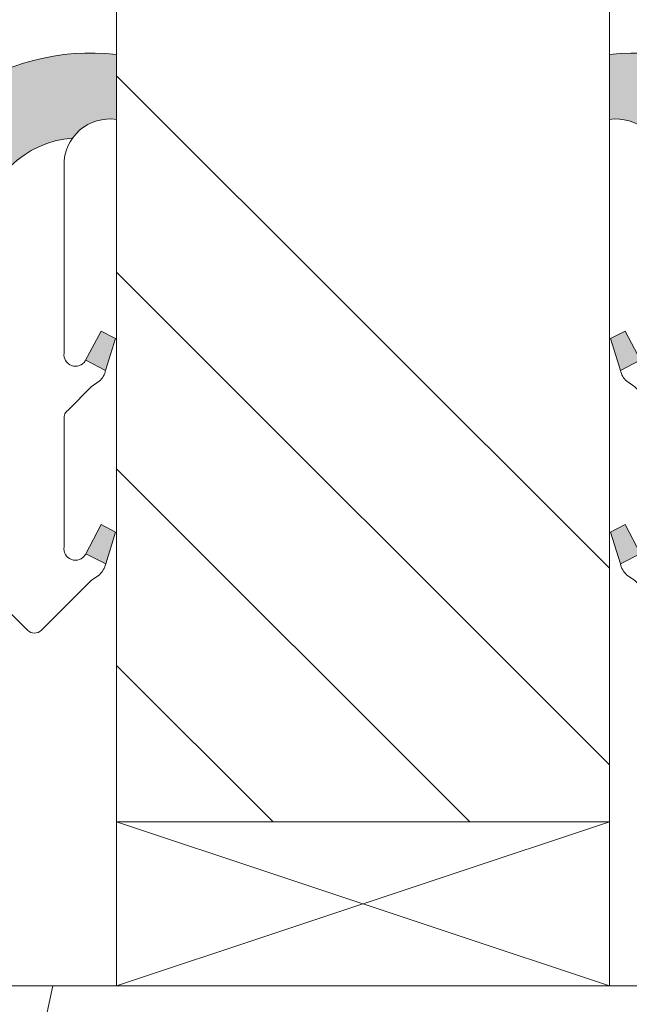
# Model space of a CAD drawing. Units: millimetres. Extents: x 0 to 438, y -14 to 614.
# Drawn here: x 337 to 346, y 76 to 91 of the extents above; entities that cross this region are included whole.
import ezdxf

# ---------------------------------------------------------------- set-up
doc = ezdxf.new("R2010")
doc.units = ezdxf.units.MM
for name, color, linetype, lineweight in [('Accessoires', 5, 'Continuous', 9), ('AM_4', 3, 'Continuous', 20), ('Contour principale', 30, 'Continuous', 15), ('Contour secondaire', 5, 'Continuous', 9)]:
    doc.layers.add(name, color=color, linetype=linetype, lineweight=lineweight)

# ---------------------------------------------------------------- blocks, each defined once
blk = doc.blocks.new('serbt')
at = {"layer": 'AM_4'}
h = blk.add_hatch(color=5, dxfattribs=at)
edge = h.paths.add_edge_path()
edge.add_arc((-33.0175631268258, -20.07640338939392), 13.97820772027356, 261.5609164869377, 324.2054311643935, ccw=False)
edge.add_line((-35.06897431846029, -33.90326142706655), (-35.10916159489026, -53.67733422757997))
edge.add_arc((-27.18238858091944, 15.87240502336332), 69.99999971635157, 263.4979008683569, 345.8066870811297)
edge.add_line((40.68078928949126, -1.291191616566721), (6.031659802626521, -1.22077344026372))
edge.add_arc((-23.88507987155459, 1.728787743602984), 30.06179009823093, 274.20733661720413, 354.3692727268613, ccw=False)
h.paths.add_polyline_path([(-25.53072293229499, 39.40945116103502), (-31.58567017306336, 42.56330403105188), (-34.61855207118688, 32.8678192956616), (-30.20233173488358, 30.56753349148908)])
h.paths.add_polyline_path([(-34.49700928348464, 91.81689820384524), (-30.07877739054193, 89.5204784289245), (-25.41490896842777, 98.36648138047256), (-31.47257868442258, 101.5151413185352)])
at = {"layer": 'AM_4', "color": 5}
for p, q in [((-11.87409182733427, 121.6604925316587), (-27.09640413776015, 106.4999280008105)), ((-7.631459901938797, 121.6518701388377), (-0.6457005803358697, 114.6376583727761)), ((2.945316737168469e-07, -1.100306690204889e-07), (0.2286660651416241, 112.5145566541378)), ((-27.09640413776015, 106.4999280008105), (-29.55135344147325, 104.7934556024272)), ((-31.47257868442258, 101.5151413185352), (-34.49700928348464, 91.81689820384524)), ((-31.47260595727051, 101.5150293724504), (-25.41490896842777, 98.36648138047256)), ((-25.29338510471279, 98.59697683160061), (-30.07877739054193, 89.5204784289245)), ((-18.88350020448979, 57.34266445303001), (-18.80448508671998, 96.22190260820207)), ((-34.49700928348464, 91.81689820384524), (-30.07877739054193, 89.5204784289245)), ((-20.20760440817776, 54.53869446452154), (-27.20563571568618, 47.56904996777848)), ((-27.20563571568618, 47.56904996777848), (-29.65364087719995, 45.86846563846802)), ((-31.58566850953257, 42.5633031644909), (-34.61855207118688, 32.8678192956616)), ((-31.58567017306336, 42.56330403105188), (-25.53072293229499, 39.40945116103502)), ((-25.40899738195641, 39.63984016411871), (-30.20233173488358, 30.56753349148908)), ((-19.04048029709611, -19.8990910285811), (-18.92432472809196, 37.25503539513011)), ((-34.61855207118688, 32.8678192956616), (-30.20233173488358, 30.56753349148908)), ((5.116998865262758, -2.131724221490003), (6.031659802685681, -1.220773440334597)), ((6.031661197904214, -1.220773443099461), (40.68078928949126, -1.291191616566721)), ((-35.06897431846029, -33.90326142706655), (-35.10993119114939, -54.05601260040131))]:
    blk.add_line(p, q, dxfattribs=at)
for centre, radius, start, end in [((-9.757087061083439, 119.5348653725869), 3.000000000000003, 44.88355670692903, 134.8835567063764), ((-2.771327739479602, 112.5206536065234), 3.000000000000003, 359.8835567066804, 44.88355670692903), ((-25.04130607347106, 99.94826702427599), 6.619394203338383, 132.9483180412593, 166.3085740417868), ((-22.25549710531412, 96.84509455121697), 3.506829767926098, 349.7636997954455, 150.0289097220968), ((-21.88412829003755, 57.03666461390821), 3.000000000000003, 304.7269263568563, 304.7269263734207), ((-22.01479042534265, 57.10671496804025), 3.140169199298274, 305.1350954910714, 4.309217279791466), ((-21.88412829003755, 57.03666461390821), 3.000000000000003, 309.357942834981, 309.3580820012195), ((-25.11568803254849, 40.99854916864353), 6.656508277054115, 132.9791144993651, 166.4041709305689), ((-23.87077507104663, 40.15622678528312), 8.128419887758126, 168.776875052161, 168.777008639882), ((-22.43429730993117, 37.71969064053514), 3.54059524817864, 352.4589401753227, 147.1580207224013), ((-27.18238895075683, 15.87240535099953), 70.00000000000007, 263.4979011994936, 345.8066868953633), ((-23.88507987155694, 1.728787743605821), 30.06179009823392, 274.2073366172082, 354.3692727267668), ((2.999994099011928, -0.006097062414482934), 3.000000000000003, 179.8835567066804, 314.8835567063764), ((-33.01756312682581, -20.07640338939391), 13.97820772027357, 261.5609164869377, 0.7268117680370333)]:
    blk.add_arc(centre, radius, start, end, dxfattribs=at)
blk = doc.blocks.new('calle vitrage ép 15mm')
at = {"layer": 'Accessoires'}
blk.add_lwpolyline([(0, -1.749999998769454), (2.5, -1.749999998769454), (2.500000002006288, -9.249999999779789), (2.006288468692219e-09, -9.249999999779789)], close=True, dxfattribs=at)
for points in [[(0, -1.749999998769454), (2.500000002006288, -9.249999999779789)], [(2.006288468692219e-09, -9.249999999779789), (2.5, -1.749999998769454)]]:
    blk.add_lwpolyline(points, dxfattribs=at)

msp = doc.modelspace()

# ---------------------------------------------------------------- hatches: boundary and pattern name
at = {"layer": 'Contour secondaire', "ltscale": 3}
h = msp.add_hatch(dxfattribs=at)
h.set_pattern_fill('ANSI34', color=5, scale=0.6666707220058444, angle=-89.99999875389403)
h.set_pattern_definition([(315.0000013166065, (-118.9212217487395, 1140.004577067059), (8.98031054168623, 8.980310954405496), []), (315.0000013166065, (-118.921221679953, 1137.011138858058), (8.98031054168623, 8.980310954405496), []), (315.0000013166065, (-118.9212216111663, 1134.017700649058), (8.98031054168623, 8.980310954405496), []), (315.0000013166065, (-118.9212215423794, 1131.024255773351), (8.98031054168623, 8.980310954405496), [])])
h.paths.add_polyline_path([(345.9996966256333, 163.3964806377231), (338.4996938810457, 163.3964815549886), (338.4997108445343, 78.53603030086802), (345.9997034903661, 78.5360294527463)])
at = {"layer": 'Contour secondaire'}
h = msp.add_hatch(dxfattribs=at)
h.set_pattern_fill('352', color=5, scale=73.33377942064288, angle=51.0000010328739)
h.set_pattern_definition([(51.0000010328739, (16.15265460017334, 19.94686797147985), (-10.84060963230433, 103.1414930618662), [22.00013382619287, -51.33364559445002]), (51.0000010328739, (13.30310203281907, 22.2543900572189), (-10.84060963230433, 103.1414930618662), [22.00013382619287, -51.33364559445002]), (51.0000010328739, (9.911518983849591, 29.71898679605125), (-10.84060963230433, 103.1414930618662), [14.66675588412858, -58.66702353651431]), (51.0000010328739, (6.519935934880108, 37.18358353488362), (-10.84060963230433, 103.1414930618662), [11.00006691309643, -62.33371250754645]), (51.0000010328739, (0.8208308001715778, 41.79862770636171), (-10.84060963230433, 103.1414930618662), [7.333377942064288, -66.0004014785786]), (51.0000010328739, (-16.41588476323219, 32.16590904106849), (-10.84060963230433, 103.1414930618662), [3.666688971032144, -18.33344485516072, 3.666688971032144, -47.66695662341787]), (51.0000010328739, (-12.34287107336931, 43.02208882887032), (-10.84060963230433, 103.1414930618662), [3.666688971032144, -29.33351176825715, 11.00006691309643, -29.33351176825715]), (51.0000010328739, (-5.962335297767382, 56.72782118402643), (-10.84060963230433, 103.1414930618662), [3.666688971032144, -3.666688971032144, 3.666688971032144, -62.33371250754645]), (51.0000010328739, (-11.11940995086069, 56.18579070241121), (-10.84060963230433, 103.1414930618662), [3.666688971032144, -69.66709044961074]), (51.0000010328739, (-19.12603717130827, 57.95128230653505), (-10.84060963230433, 103.1414930618662), [11.00006691309643, -62.33371250754645]), (51.0000010328739, (-24.8251423060168, 62.56632647801315), (-10.84060963230433, 103.1414930618662), [14.66675588412858, -58.66702353651431]), (51.0000010328739, (-32.83176952646437, 64.33181808213698), (-10.84060963230433, 103.1414930618662), [18.33344485516072, -22.00013382619287, 3.666688971032144, -29.33351176825715]), (141.0000010328739, (-17.09731540412558, 13.84513251443429), (-103.1414930618662, -10.84060963230432), [3.666688971032144, -7.333377942064288, 18.33344485516072, -44.00026765238573]), (141.0000010328739, (-20.48889845309506, 21.30972925326665), (-103.1414930618662, -10.84060963230432), [3.666688971032144, -3.666688971032144, 11.00006691309643, -55.00033456548216]), (141.0000010328739, (-40.97779690619013, 42.61945850653329), (-103.1414930618662, -10.84060963230432), [7.333377942064288, -66.0004014785786]), (141.0000010328739, (-15.87385428161697, 27.00883438797518), (-103.1414930618662, -10.84060963230432), [14.66675588412858, -22.00013382619287, 3.666688971032144, -33.0002007392893]), (141.0000010328739, (-44.91141043677483, 55.24112989845896), (-103.1414930618662, -10.84060963230432), [3.666688971032144, -69.66709044961074]), (141.0000010328739, (-14.10836267749314, 35.01546160842275), (-103.1414930618662, -10.84060963230432), [11.00006691309643, -62.33371250754645]), (141.0000010328739, (-12.34287107336931, 43.02208882887032), (-103.1414930618662, -10.84060963230432), [7.333377942064288, -66.0004014785786]), (141.0000010328739, (-7.727826901891213, 48.72119396357886), (-103.1414930618662, -10.84060963230432), [3.666688971032144, -11.00006691309643, 11.00006691309643, -47.66695662341787]), (141.0000010328739, (-8.26985738350643, 53.87826861667217), (-103.1414930618662, -10.84060963230432), [3.666688971032144, -69.66709044961074]), (141.0000010328739, (5.435874971649675, 47.49773284107025), (-103.1414930618662, -10.84060963230432), [10.26672911889001, -63.06705030175288]), (141.0000010328739, (19.14160732680578, 41.11719706546831), (-103.1414930618662, -10.84060963230432), [7.333377942064288, -66.0004014785786]), (141.0000010328739, (0.9602309594497633, 65.27647888608922), (-103.1414930618662, -10.84060963230432), [3.666688971032144, -69.66709044961074]), (141.0000010328739, (8.424827698282126, 68.6680619350587), (-103.1414930618662, -10.84060963230432), [11.00006691309643, -62.33371250754645]), (141.0000010328739, (13.03987186976022, 74.36716706976723), (-103.1414930618662, -10.84060963230432), [11.00006691309643, -62.33371250754645]), (96.0000010328739, (28.91372615137719, 47.35833268179206), (-56.99105134816953, 46.15044171565896), [5.185431542833659, -5.185431542833659, 5.185431542833659, -88.15333078088871]), (96.0000010328739, (5.435874971649675, 47.49773284107025), (-56.99105134816953, 46.15044171565896), [10.37086308566732, -93.33876232372235]), (96.0000010328739, (-41.51982738780535, 47.7765331596266), (-56.99105134816953, 46.15044171565896), [10.37086308566732, -93.33876232372235]), (96.0000010328739, (-18.04197620807783, 47.63713300034843), (-56.99105134816953, 46.15044171565896), [10.37086308566732, -93.33876232372235]), (96.0000010328739, (-4.336243852921729, 41.2565972247465), (-56.99105134816953, 46.15044171565896), [10.37086308566732, -93.33876232372235]), (96.0000010328739, (20.90709893092961, 49.12382428591589), (-56.99105134816953, 46.15044171565896), [10.37086308566732, -93.33876232372235]), (96.0000010328739, (13.44250219209725, 45.73224123694641), (-56.99105134816953, 46.15044171565896), [15.55644129605982, -88.15318411332986]), (96.0000010328739, (-26.04860342852541, 49.40262460447225), (-56.99105134816953, 46.15044171565896), [5.185431542833659, -98.524193866556]), (96.0000010328739, (-34.05523064897299, 51.16811620859609), (-56.99105134816953, 46.15044171565896), [5.185431542833659, -98.524193866556]), (96.0000010328739, (-15.5950539630606, 73.9645367474302), (-56.99105134816953, 46.15044171565896), [5.185431542833659, -98.524193866556]), (96.0000010328739, (-5.559704975430346, 28.09289535120561), (-56.99105134816953, 46.15044171565896), [5.185431542833659, -98.524193866556]), (96.0000010328739, (-0.1238300037806681, 75.59062819227584), (-56.99105134816953, 46.15044171565896), [5.185431542833659, -98.524193866556]), (96.0000010328739, (-10.57737946924548, 51.02871604931791), (-56.99105134816953, 46.15044171565896), [5.185431542833659, -98.524193866556]), (96.0000010328739, (-11.66144043247591, 61.34286535550453), (-56.99105134816953, 46.15044171565896), [5.185431542833659, -98.524193866556]), (186.0000010328739, (-2.570752248797902, 49.26322444519407), (-46.15044171565897, -56.99105134816952), [5.185431542833659, -5.185431542833659, 15.55644129605982, -77.78232102766253]), (186.0000010328739, (4.351814008419243, 57.81188214725687), (-46.15044171565897, -56.99105134816952), [5.185431542833659, -98.524193866556]), (186.0000010328739, (24.29868197989909, 41.65922754708353), (-46.15044171565897, -56.99105134816952), [5.185431542833659, -98.524193866556]), (186.0000010328739, (0.8208308001715778, 41.79862770636171), (-46.15044171565897, -56.99105134816952), [5.185431542833659, -98.524193866556]), (186.0000010328739, (-3.654813212028333, 59.57737375138069), (-46.15044171565897, -56.99105134816952), [5.185431542833659, -98.524193866556]), (186.0000010328739, (-0.9446608039522495, 33.79200048591414), (-46.15044171565897, -56.99105134816952), [5.185431542833659, -98.524193866556]), (186.0000010328739, (17.51551588196013, 56.58842102474824), (-46.15044171565897, -56.99105134816952), [5.185431542833659, -98.524193866556]), (186.0000010328739, (2.307522085739048, 2.849552567354264), (-46.15044171565897, -56.99105134816952), [5.185431542833659, -98.524193866556]), (186.0000010328739, (1.765491604123832, 8.006627220447577), (-46.15044171565897, -56.99105134816952), [10.37086308566732, -93.33876232372235]), (186.0000010328739, (1.223461122508615, 13.16370187354089), (-46.15044171565897, -56.99105134816952), [10.37086308566732, -93.33876232372235]), (186.0000010328739, (5.83850529398671, 18.86280700824942), (-46.15044171565897, -56.99105134816952), [10.37086308566732, -93.33876232372235]), (186.0000010328739, (2.44692224501723, 26.32740374708177), (-46.15044171565897, -56.99105134816952), [10.37086308566732, -93.33876232372235]), (186.0000010328739, (-1.889321607904499, 67.58400097182827), (-46.15044171565897, -56.99105134816952), [10.37086308566732, -93.33876232372235]), (186.0000010328739, (35.83629240859433, 55.90699038385485), (-46.15044171565897, -56.99105134816952), [10.37086308566732, -93.33876232372235]), (186.0000010328739, (-7.449026583334849, 95.67689632303387), (-46.15044171565897, -56.99105134816952), [10.37086308566732, -93.33876232372235]), (186.0000010328739, (-1.749921448626317, 91.0618521515558), (-46.15044171565897, -56.99105134816952), [10.37086308566732, -93.33876232372235]), (186.0000010328739, (-3.515413052750148, 83.0552249311082), (-46.15044171565897, -56.99105134816952), [10.37086308566732, -93.33876232372235]), (186.0000010328739, (-35.82072225309682, 43.16148898814851), (-46.15044171565897, -56.99105134816952), [15.55644129605982, -88.15318411332986]), (186.0000010328739, (-0.1238300037806681, 75.59062819227584), (-46.15044171565897, -56.99105134816952), [15.55644129605982, -88.15318411332986]), (77.5650522328739, (-42.60388835103578, 58.09068246581323), (46.15044169198521, 56.99105136555381), [8.198716539227874, -155.7805992556533]), (77.5650522328739, (-14.10836267749314, 35.01546160842275), (46.15044169198521, 56.99105136555381), [8.198716539227874, -155.7805992556533]), (77.5650522328739, (-26.59063391014062, 54.55969925756557), (46.15044169198521, 56.99105136555381), [8.198716539227874, -155.7805992556533]), (77.5650522328739, (27.14823454725336, 39.35170546134448), (46.15044169198521, 56.99105136555381), [8.198716539227874, -155.7805992556533]), (77.5650522328739, (19.14160732680578, 41.11719706546831), (46.15044169198521, 56.99105136555381), [8.198716539227874, -155.7805992556533]), (77.5650522328739, (-6.101735457045564, 33.24997000429892), (46.15044169198521, 56.99105136555381), [8.198716539227874, -155.7805992556533]), (77.5650522328739, (-34.59726113058821, 56.32519086168939), (46.15044169198521, 56.99105136555381), [8.198716539227874, -155.7805992556533]), (77.5650522328739, (-3.654813212028333, 59.57737375138069), (46.15044169198521, 56.99105136555381), [16.39743307845575, -147.5818827164254]), (114.4349498528739, (-12.20347091409113, 66.49994000859783), (-56.99105134473703, 46.15044171769176), [8.198716539227872, -155.7805992556532]), (114.4349498528739, (11.8164107472516, 61.20346519622635), (-56.99105134473703, 46.15044171769176), [8.198716539227872, -155.7805992556532]), (114.4349498528739, (-22.65702037955593, 41.9380278656399), (-56.99105134473703, 46.15044171769176), [8.198716539227872, -155.7805992556532]), (114.4349498528739, (-34.73666128986639, 32.84733968196188), (-56.99105134473703, 46.15044171769176), [8.198716539227872, -155.7805992556532]), (114.4349498528739, (4.351814008419243, 57.81188214725687), (-56.99105134473703, 46.15044171769176), [8.198716539227872, -155.7805992556532]), (114.4349498528739, (-0.2632301630588536, 52.11277701254834), (-56.99105134473703, 46.15044171769176), [8.198716539227872, -155.7805992556532]), (114.4349498528739, (-27.27206455103403, 36.23892273093136), (-56.99105134473703, 46.15044171769176), [16.39743307845574, -147.5818827164254]), (114.4349498528739, (27.28763470653153, 62.829556641072), (-56.99105134473703, 46.15044171769176), [16.39743307845574, -147.5818827164254]), (114.4349498528739, (19.82303796769918, 59.43797359210251), (-56.99105134473703, 46.15044171769176), [16.39743307845574, -147.5818827164254]), (167.5650522328739, (-8.548657702062792, 6.922566257217143), (-56.99105136555381, 46.15044169198518), [8.198716539227874, -155.7805992556533]), (167.5650522328739, (-39.8937359429597, 32.30530920034667), (-56.99105136555381, 46.15044169198518), [8.198716539227874, -155.7805992556533]), (167.5650522328739, (9.230088342956192, 11.39821026941706), (-56.99105136555381, 46.15044169198518), [8.198716539227874, -155.7805992556533]), (167.5650522328739, (-46.67690204089866, 47.23450267801138), (-56.99105136555381, 46.15044169198518), [8.198716539227874, -155.7805992556533]), (167.5650522328739, (-7.867227061169393, 25.24334278385134), (-56.99105136555381, 46.15044169198518), [8.198716539227874, -155.7805992556533]), (167.5650522328739, (-4.336243852921729, 41.2565972247465), (-56.99105136555381, 46.15044169198518), [8.198716539227874, -155.7805992556533]), (167.5650522328739, (-11.11940995086069, 56.18579070241121), (-56.99105136555381, 46.15044169198518), [8.198716539227874, -155.7805992556533]), (167.5650522328739, (-9.090688183678008, 12.07964091031046), (-56.99104568867603, 46.1504674370208), [8.198716539227874, -155.7805992556533]), (167.5650522328739, (-6.101735457045564, 33.24997000429892), (-56.99105136555381, 46.15044169198518), [8.198716539227874, -155.7805992556533]), (167.5650522328739, (13.44250219209725, 45.73224123694641), (-56.99105136555381, 46.15044169198518), [8.198716539227874, -155.7805992556533]), (167.5650522328739, (12.35844122886682, 56.04639054313304), (-56.99105136555381, 46.15044169198518), [8.198716539227874, -155.7805992556533]), (167.5650522328739, (4.491214167697422, 81.28973332698438), (-56.99105136555381, 46.15044169198518), [8.198716539227874, -155.7805992556533]), (167.5650522328739, (-47.21893252251388, 52.3915773311047), (-56.99105136555381, 46.15044169198518), [8.198716539227874, -155.7805992556533]), (167.5650522328739, (-51.29194621237676, 41.53539754330286), (-56.99105136555381, 46.15044169198518), [16.39743307845575, -147.5818827164254]), (167.5650522328739, (-4.475644012199913, 17.77874604501898), (-56.99105136555381, 46.15044169198518), [16.39743307845575, -147.5818827164254]), (204.4349498528739, (-2.849552567354264, 2.307522085739048), (-46.15044171769178, -56.99105134473702), [8.198716539227874, -155.7805992556533]), (204.4349498528739, (39.22787545756381, 48.44239364502249), (-46.15044171769178, -56.99105134473702), [8.198716539227874, -155.7805992556533]), (204.4349498528739, (8.424827698282126, 68.6680619350587), (-46.15044171769178, -56.99105134473702), [8.198716539227874, -155.7805992556533]), (204.4349498528739, (9.911518983849591, 29.71898679605125), (-46.15044171769178, -56.99105134473702), [8.198716539227874, -155.7805992556533]), (204.4349498528739, (13.30310203281907, 22.2543900572189), (-46.15044171769178, -56.99105134473702), [8.198716539227874, -155.7805992556533]), (204.4349498528739, (6.519935934880108, 37.18358353488362), (-46.15044171769178, -56.99105134473702), [8.198716539227874, -155.7805992556533]), (204.4349498528739, (-13.82956235893678, 81.97116396787777), (-46.15044171769178, -56.99105134473702), [8.198716539227874, -155.7805992556533]), (204.4349498528739, (-12.06407075481295, 89.97779118832534), (-46.15044171769178, -56.99105134473702), [16.39743307845575, -147.5818827164254])])
h.paths.add_polyline_path([(354.7497059069572, 87.53602959271541), (347.7497041932894, 87.53602935544802), (347.7497044418227, 76.03602941850943), (345.9997085969981, 76.03602938796024), (345.9997085972651, 76.03600890033287), (338.4997085968916, 76.03591116690129), (338.4997085953527, 76.03602925703487), (336.196138788087, 76.0360292168221), (336.1486828316345, 75.95898304976791), (336.3429025528048, 75.5424775577434), (336.7407581186865, 75.57660454773642), (336.5052691900956, 75.19428121731107), (336.699488911295, 74.77777572505373), (337.0973444771477, 74.81190271527959), (336.8618555485714, 74.4295793846214), (337.0560752697562, 74.01307389259689), (337.4539308356088, 74.04720088282274), (337.2184419070325, 73.66487755216457), (337.4126616282319, 73.24837206014006), (337.8105171940846, 73.2824990503659), (337.5750282655083, 72.90017571994056), (337.7692479866931, 72.4836702276832), (338.1671035525458, 72.51779721767623), (337.9316146239694, 72.1354738872509), (338.1258343451688, 71.71896839522637), (338.5236899110214, 71.7530953852194), (338.2882009824597, 71.37077205479406), (338.48242070363, 70.95426656276953), (338.8802762694826, 70.98839355299539), (338.6447873409354, 70.60607022233722), (338.8390070621057, 70.1895647303127), (339.2368626279875, 70.22369172030572), (339.0013736993966, 69.84136838964754), (339.1955934205669, 69.42486289762303), (339.5934489864486, 69.45898988784889), (339.3579600578723, 69.07666655742354), (339.5521797790572, 68.66016106539902), (339.9500353449098, 68.69428805539204), (339.7145464163335, 68.3119647249667), (339.7127539806879, 68.31002337302633), (339.8054297713737, 67.87276657473066), (340.02396824407, 67.76471977768013), (339.8957647303516, 67.44655413435632), (339.9884405210404, 67.00929733604633), (340.0979011432156, 66.83515149996822), (340.0787754800183, 66.58308489567197), (340.1414789952905, 66.2872413088032), (339.9874419361752, 66.48416332349814), (339.8697573121512, 66.63461213989463), (339.7655256472364, 66.7678626025221), (339.5378588858542, 67.0589133242666), (339.2133371834117, 67.05217176078511), (339.3159425969154, 67.34261260329056), (339.0882758355187, 67.63366332526789), (338.629388784995, 67.5334343293549), (338.8648777135422, 67.91575765978024), (338.8608373835473, 67.92442217457206), (338.670657992372, 68.33226315180477), (338.2728024265048, 68.29813616181174), (338.508291355081, 68.68045949223708), (338.3140716339108, 69.0969649842616), (337.916216068029, 69.06283799426858), (338.1517049966054, 69.44516132492676), (337.9574852754205, 69.86166681695127), (337.5596297095678, 69.82753982672541), (337.7951186381442, 70.2098631573836), (337.6008989169447, 70.6263686494081), (337.2030433510921, 70.59224165918226), (337.4385322796684, 70.9745649896076), (337.2443125584836, 71.39107048163211), (336.846456992631, 71.35694349187193), (337.0819459212073, 71.73926682229727), (336.8877262000079, 72.15577231432178), (336.4898706341552, 72.12164532432877), (336.725359562717, 72.5039686547541), (336.5311398415467, 72.92047414677862), (336.1332842756635, 72.88634715655277), (336.3687732042413, 73.26867048721094), (336.1745534830404, 73.68517597923545), (335.7766979172023, 73.65104898924244), (336.0121868457787, 74.03337231990061), (335.8179671245792, 74.44987781192512), (335.4201115587266, 74.41575082169928), (335.6556004873029, 74.79807415235746), (335.4613807661181, 75.21457964438197), (335.0635252002654, 75.18045265415611), (335.2990141288417, 75.5627759848143), (335.1047944076424, 75.9792814768388), (334.7069388417897, 75.94515448684578), (334.7629123730627, 76.03602919180267), (327.7497061554905, 76.0360290693751), (327.7497072209036, 27.0360290063137), (328.7497072426468, 26.03602902732913), (354.749707224192, 26.03602957373042), (355.7497072027786, 27.03602959474586), (355.7497059286793, 86.53602961443369)])

# ---------------------------------------------------------------- linework, layer by layer
at = {"layer": 'Contour principale'}
msp.add_lwpolyline([(345.9996966256333, 163.3964806377229), (345.9996984397578, 78.5360266475362), (338.49970831923, 78.53603173527628), (338.49969640635, 163.3964801205802)], dxfattribs=at)
msp.add_lwpolyline([(355.7497072027786, 27.03602959474586), (355.7497059286793, 86.53602961443369), (354.7497059069572, 87.53602959271541), (347.7497041932894, 87.53602935544802), (347.7497044418227, 76.03602941850943), (327.7497061554905, 76.0360290693751), (327.7497072209036, 27.03602900631369), (328.7497072426468, 26.03602902732913), (354.749707224192, 26.03602957373042)], close=True, dxfattribs=at)

# ---------------------------------------------------------------- block references
at = {"xscale": -1, "rotation": 270.0007466437465}
msp.add_blockref('calle vitrage ép 15mm', (347.749708595886, 76.03603170526836), dxfattribs=at)
at = {"layer": 'Contour secondaire'}
for p, xscale, yscale, zscale, rotation in [((336.7497081126889, 87.536029061255), 0.05000030415043834, 0.05000030415043834, 0.05000030415043834, 180.1164580866796), ((347.7497083473529, 87.53602942984574), -0.05000030415043837, 0.05000030415043836, 0.05000030415043836, 179.8835444020842)]:
    msp.add_blockref('serbt', p, dxfattribs=dict(at, xscale=xscale, yscale=yscale, zscale=zscale, rotation=rotation))

doc.saveas('drawing.dxf')
